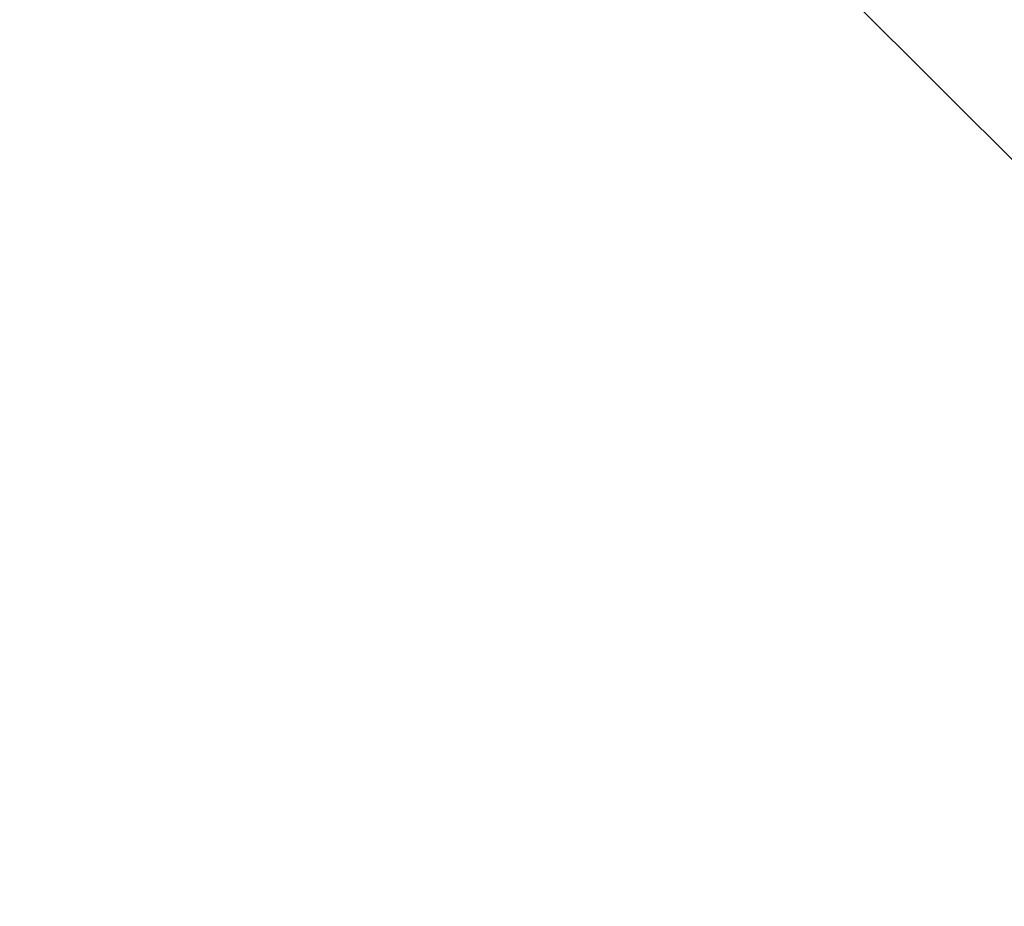
# Model space of a CAD drawing. Units: millimetres. Extents: x 16 to 837, y 4 to 585.
# Drawn here: x 594 to 612, y 165 to 182 of the extents above; entities that cross this region are included whole.
import ezdxf

# ---------------------------------------------------------------- set-up
doc = ezdxf.new("R2010")
doc.units = ezdxf.units.MM
doc.styles.add('SLDTEXTSTYLE0', font='TXT', dxfattribs={"width": 0.75})
doc.dimstyles.new('SLDDIMSTYLE5', dxfattribs={"dimtxt": 3.5, "dimasz": 3.556, "dimexe": 0, "dimexo": 0.0625, "dimgap": 0.875, "dimtad": 1, "dimdec": 4, "dimlfac": 15, "dimzin": 12, "dimdsep": 46, "dimtxsty": 'SLDTEXTSTYLE0', "dimblk1": 'CLOSED', "dimblk2": 'CLOSED', "dimsah": 1, "dimcen": 0.09, "dimazin": 3, "dimtfac": 1, "dimtofl": 0, "dimtmove": 0, "dimatfit": 3, "dimldrblk": 'CLOSED', "dimfxl": 1, "dimfrac": 2, "dimtolj": 1, "dimtzin": 12, "dimarcsym": 0})

# ---------------------------------------------------------------- blocks, each defined once
blk = doc.blocks.new('_Closed')
at = {"color": 0, "linetype": 'ByBlock', "lineweight": -2}
for p, q in [((-1, 0.166667), (0, 0)), ((-1, 0.166667), (-1, -0.166667)), ((0, 0), (-1, -0.166667)), ((0, 0), (-1, 0))]:
    blk.add_line(p, q, dxfattribs=at)
blk = doc.blocks.new('_D_11')
at = {"color": 7, "linetype": 'Continuous', "lineweight": 18, "transparency": 16777216}
blk.add_arc((632.462, 161.796), 20.344, 45, 135, dxfattribs=at)
at = {"color": 7, "linetype": 'Continuous', "lineweight": 18, "transparency": 16777216, "xscale": 3.556, "yscale": 3.556}
for p, rotation in [((618.076, 176.181, -66.715), 220.0427275188429), ((646.848, 176.181, -66.715), 319.957272481159)]:
    blk.add_blockref('_Closed', p, dxfattribs=dict(at, rotation=rotation))
at = {"color": 7, "linetype": 'Continuous', "lineweight": 18, "transparency": 16777216, "insert": (628.867, 186.641), "char_height": 3.5, "attachment_point": 1, "rotation": 0.1746, "style": 'SLDTEXTSTYLE0'}
blk.add_mtext('90°', dxfattribs=at)
blk = doc.blocks.new('_D_12')
at = {"color": 7, "linetype": 'Continuous', "lineweight": 18, "transparency": 16777216}
blk.add_arc((741.148, 194.691), 31.649, 180, 225, dxfattribs=at)
at = {"color": 7, "linetype": 'Continuous', "lineweight": 18, "transparency": 16777216, "xscale": 3.556, "yscale": 3.556}
for p, rotation in [((709.499, 194.691, -66.715), 93.205387609591), ((718.769, 172.312, -66.715), 311.7946123904103)]:
    blk.add_blockref('_Closed', p, dxfattribs=dict(at, rotation=rotation))
at = {"color": 7, "linetype": 'Continuous', "lineweight": 18, "transparency": 16777216, "insert": (714.84, 187.16), "char_height": 3.5, "attachment_point": 1, "rotation": 293.3636, "style": 'SLDTEXTSTYLE0'}
blk.add_mtext('45°', dxfattribs=at)

msp = doc.modelspace()

# ---------------------------------------------------------------- linework, layer by layer
at = {"color": 7, "linetype": 'Continuous', "lineweight": 25}
msp.add_line((598.9568985, 192.0008556), (625.9212371, 165.036517), dxfattribs=at)

# ---------------------------------------------------------------- dimensions: what is measured, and where the dimension line sits
at = {"color": 7, "linetype": 'Continuous', "lineweight": 18}
for base, line1, line2, picture, middle in [((711.9080138, 182.5793339), ((713.1432781, 166.6864329), (740.1076167, 193.6507714)), ((747.1438822, 194.6907756), (593.5438822, 194.6907756)), '_D_12', (712.0938904, 182.1399833)), ((632.4619748, 182.1400777), ((664.3171353, 193.6507714), (637.3527967, 166.6864329)), ((627.5711529, 166.6864329), (600.6068144, 193.6507714)), '_D_11', (632.399987, 182.1399833))]:
    dim = msp.add_angular_dim_2l(base=base, line1=line1, line2=line2, dimstyle='SLDDIMSTYLE5', dxfattribs=at)
    dim.commit()
    dim.dimension.update_dxf_attribs({"geometry": picture, "text_midpoint": middle, "dimtype": 162})

doc.saveas('drawing.dxf')
